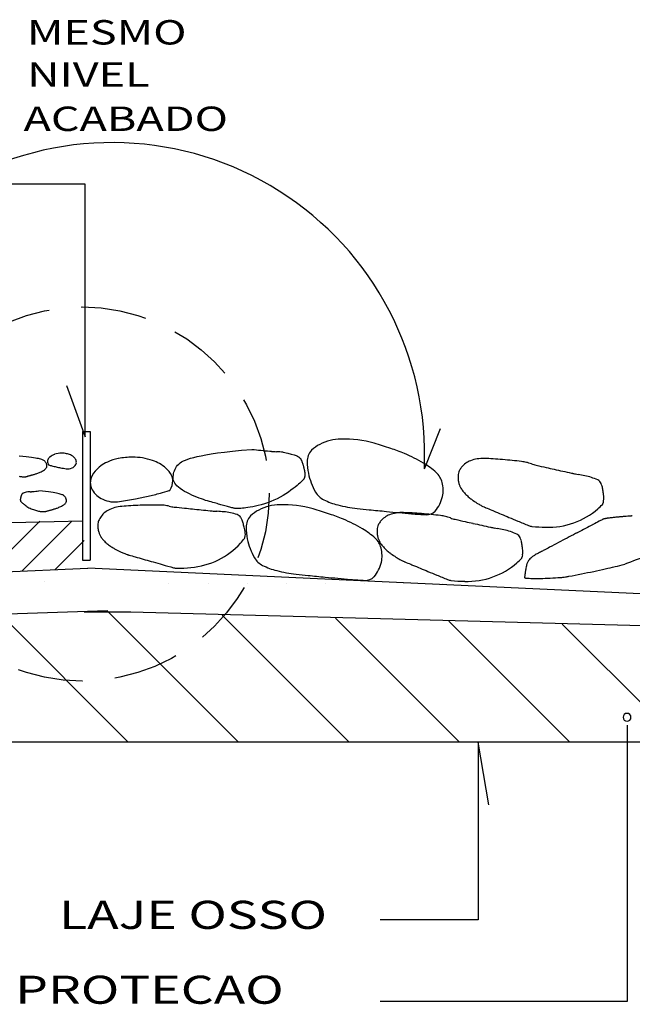
# Model space of a CAD drawing. Extents: x -250.5 to -193.6, y 57.7 to 132.5.
# Drawn here: x -207.7 to -205.4, y 61 to 64.8 of the extents above; entities that cross this region are included whole.
import ezdxf

# ---------------------------------------------------------------- set-up
doc = ezdxf.new("R2010")
doc.units = 0
doc.linetypes.add('HIDDEN', pattern=[0.375, 0.25, -0.125])
for name, color, linetype in [('ARQ', 5, 'Continuous'), ('ARQ_CAIX', 11, 'Continuous'), ('PAIS', 1, 'Continuous'), ('PAIS_ALV', 5, 'Continuous'), ('PAIS_EXTERNA', 1, 'Continuous'), ('TEXTO', 22, 'Continuous'), ('TEXTU', 15, 'Continuous'), ('TX2', 6, 'Continuous')]:
    doc.layers.add(name, color=color, linetype=linetype)
doc.styles.add('R80', font='simplex', dxfattribs={"width": 1.35, "height": 0.18})
doc.styles.add('ROMANS', font='ROMANS.shx', dxfattribs={"width": 1.35, "height": 0.18})

msp = doc.modelspace()

# ---------------------------------------------------------------- linework, layer by layer
at = {"color": 0}
for p, q in [((-207.6522, 62.6495), (-207.6522, 62.6495)), ((-207.1746, 62.6397), (-207.1746, 62.6397)), ((-207.0249, 62.6397), (-207.0249, 62.6397)), ((-206.8752, 62.6397), (-206.8752, 62.6397)), ((-206.7255, 62.6397), (-206.7255, 62.6397)), ((-206.5758, 62.6397), (-206.5758, 62.6397)), ((-206.4261, 62.6397), (-206.4261, 62.6397)), ((-206.2764, 62.6397), (-206.2764, 62.6397)), ((-206.1267, 62.6397), (-206.1267, 62.6397)), ((-207.3311, 62.0325), (-207.8232, 62.5246)), ((-206.9077, 62.0325), (-207.4123, 62.5372)), ((-206.4843, 62.0325), (-206.9709, 62.5192)), ((-206.0609, 62.0325), (-206.5363, 62.508)), ((-205.6375, 62.0325), (-206.1017, 62.4967)), ((-205.7525, 62.49), (-205.7525, 62.49)), ((-205.2141, 62.0325), (-205.6671, 62.4855)), ((-205.6028, 62.49), (-205.6028, 62.49)), ((-205.4531, 62.49), (-205.4531, 62.49))]:
    msp.add_line(p, q, dxfattribs=at)
at = {"layer": 'ARQ'}
msp.add_line((-202.3607, 62.0325), (-210.1444, 62.0325), dxfattribs=at)
at = {"layer": 'ARQ_CAIX'}
msp.add_line((-206.1953, 63.08), (-206.1339, 63.2355), dxfattribs=at)
msp.add_arc((-207.3925, 63.1329), 1.1983, 357.4696, 178.1039, dxfattribs=at)
at = {"layer": 'Defpoints', "color": 0, "linetype": 'ByBlock'}
for p in [(-207.495, 62.5305), (-207.0357, 62.5305)]:
    msp.add_point(p, dxfattribs=at)
at = {"layer": 'PAIS'}
for p, q in [((-206.9311, 63.1483), (-206.8961, 63.1518)), ((-206.8961, 63.1518), (-206.8565, 63.1552)), ((-207.7346, 63.1281), (-207.7484, 63.1293)), ((-207.7223, 63.1269), (-207.7346, 63.1281)), ((-207.7116, 63.1257), (-207.7223, 63.1269)), ((-207.7021, 63.1244), (-207.7116, 63.1257)), ((-207.6939, 63.1232), (-207.7021, 63.1244)), ((-207.6868, 63.122), (-207.6939, 63.1232)), ((-207.6805, 63.1208), (-207.6868, 63.122)), ((-207.6751, 63.1196), (-207.6805, 63.1208)), ((-207.6703, 63.1185), (-207.6751, 63.1196)), ((-207.666, 63.1174), (-207.6703, 63.1185)), ((-207.6624, 63.1162), (-207.666, 63.1174)), ((-207.6592, 63.115), (-207.6624, 63.1162)), ((-207.6564, 63.1138), (-207.6592, 63.115)), ((-207.654, 63.1125), (-207.6564, 63.1138)), ((-207.652, 63.1111), (-207.654, 63.1125)), ((-207.1194, 63.1109), (-207.1115, 63.1144)), ((-207.1115, 63.1144), (-207.1024, 63.1178)), ((-207.1024, 63.1178), (-207.0919, 63.121)), ((-207.0919, 63.121), (-207.0798, 63.1243)), ((-207.0798, 63.1243), (-207.0661, 63.1276)), ((-207.0661, 63.1276), (-207.0505, 63.1309)), ((-207.0505, 63.1309), (-207.0327, 63.1343)), ((-207.0327, 63.1343), (-207.0122, 63.1378)), ((-207.0122, 63.1378), (-206.9887, 63.1413)), ((-206.9887, 63.1413), (-206.9618, 63.1448)), ((-206.9618, 63.1448), (-206.9311, 63.1483)), ((-206.7363, 63.1442), (-206.7192, 63.1404)), ((-206.7192, 63.1404), (-206.7056, 63.1371)), ((-206.7056, 63.1371), (-206.6952, 63.1341)), ((-206.6952, 63.1341), (-206.6874, 63.1314)), ((-206.6874, 63.1314), (-206.6819, 63.129)), ((-206.6819, 63.129), (-206.678, 63.1268)), ((-206.678, 63.1268), (-206.6754, 63.1248)), ((-206.6754, 63.1248), (-206.6735, 63.123)), ((-206.6735, 63.123), (-206.672, 63.1214)), ((-206.672, 63.1214), (-206.6706, 63.1198)), ((-206.6706, 63.1198), (-206.6695, 63.1183)), ((-206.6695, 63.1183), (-206.6686, 63.1168)), ((-206.6686, 63.1168), (-206.6678, 63.1154)), ((-206.6678, 63.1154), (-206.6671, 63.114)), ((-206.6671, 63.114), (-206.6664, 63.1126)), ((-206.6664, 63.1126), (-206.6658, 63.1111)), ((-207.6581, 63.0729), (-207.6551, 63.0748)), ((-207.6551, 63.0748), (-207.6523, 63.0766)), ((-207.6523, 63.0766), (-207.6499, 63.0785)), ((-207.6502, 63.1096), (-207.652, 63.1111)), ((-207.6486, 63.108), (-207.6502, 63.1096)), ((-207.6499, 63.0785), (-207.6478, 63.0803)), ((-207.6473, 63.1062), (-207.6486, 63.108)), ((-207.6478, 63.0803), (-207.6461, 63.0821)), ((-207.6462, 63.1044), (-207.6473, 63.1062)), ((-207.6452, 63.1025), (-207.6462, 63.1044)), ((-207.6461, 63.0821), (-207.6448, 63.0839)), ((-207.6444, 63.1006), (-207.6452, 63.1025)), ((-207.6448, 63.0839), (-207.6439, 63.0857)), ((-207.6438, 63.0987), (-207.6444, 63.1006)), ((-207.6439, 63.0857), (-207.6432, 63.0875)), ((-207.6433, 63.0967), (-207.6438, 63.0987)), ((-207.643, 63.0948), (-207.6433, 63.0967)), ((-207.6432, 63.0875), (-207.6429, 63.0893)), ((-207.6428, 63.0929), (-207.643, 63.0948)), ((-207.6429, 63.0893), (-207.6427, 63.0911)), ((-207.6427, 63.0911), (-207.6428, 63.0929)), ((-207.1536, 63.0732), (-207.1514, 63.0787)), ((-207.1514, 63.0787), (-207.1487, 63.0841)), ((-207.1487, 63.0841), (-207.1454, 63.0893)), ((-207.1454, 63.0893), (-207.1416, 63.0942)), ((-207.1416, 63.0942), (-207.1372, 63.0989)), ((-207.1372, 63.0989), (-207.1321, 63.1032)), ((-207.1321, 63.1032), (-207.1262, 63.1071)), ((-207.1262, 63.1071), (-207.1194, 63.1109)), ((-206.6658, 63.1111), (-206.6652, 63.1095)), ((-206.6652, 63.1095), (-206.6646, 63.1079)), ((-206.6646, 63.1079), (-206.664, 63.1063)), ((-206.664, 63.1063), (-206.6634, 63.1046)), ((-206.6634, 63.1046), (-206.6628, 63.1028)), ((-206.6628, 63.1028), (-206.6622, 63.1009)), ((-206.6622, 63.1009), (-206.6616, 63.0991)), ((-206.6616, 63.0991), (-206.661, 63.0971)), ((-206.661, 63.0971), (-206.6605, 63.0951)), ((-206.6605, 63.0951), (-206.6599, 63.0931)), ((-206.6599, 63.0931), (-206.6593, 63.0911)), ((-206.6593, 63.0911), (-206.6588, 63.0891)), ((-206.6588, 63.0891), (-206.6583, 63.0871)), ((-206.6583, 63.0871), (-206.6578, 63.0852)), ((-206.6578, 63.0852), (-206.6573, 63.0833)), ((-206.6573, 63.0833), (-206.6569, 63.0814)), ((-206.6569, 63.0814), (-206.6565, 63.0797)), ((-206.6565, 63.0797), (-206.6561, 63.078)), ((-206.6561, 63.078), (-206.6557, 63.0764)), ((-206.6557, 63.0764), (-206.6554, 63.0749)), ((-206.6554, 63.0749), (-206.6551, 63.0733)), ((-207.7494, 63.0523), (-207.7461, 63.0516)), ((-207.7461, 63.0516), (-207.7431, 63.0511)), ((-207.7431, 63.0511), (-207.7403, 63.0507)), ((-207.7403, 63.0507), (-207.7378, 63.0505)), ((-207.7378, 63.0505), (-207.7356, 63.0503)), ((-207.7356, 63.0503), (-207.7335, 63.0501)), ((-207.7335, 63.0501), (-207.7318, 63.0501)), ((-207.7318, 63.0501), (-207.7302, 63.05)), ((-207.7302, 63.05), (-207.7289, 63.05)), ((-207.7289, 63.05), (-207.7277, 63.05)), ((-207.7277, 63.05), (-207.7266, 63.0501)), ((-207.7266, 63.0501), (-207.7256, 63.0502)), ((-207.7256, 63.0502), (-207.7247, 63.0503)), ((-207.7247, 63.0503), (-207.7237, 63.0505)), ((-207.7237, 63.0505), (-207.7226, 63.0507)), ((-207.7226, 63.0507), (-207.7215, 63.051)), ((-207.7215, 63.051), (-207.7202, 63.0513)), ((-207.7202, 63.0513), (-207.7187, 63.0517)), ((-207.7187, 63.0517), (-207.7172, 63.0521)), ((-207.7172, 63.0521), (-207.7155, 63.0526)), ((-207.7155, 63.0526), (-207.7138, 63.0531)), ((-207.7138, 63.0531), (-207.7121, 63.0535)), ((-207.7121, 63.0535), (-207.7103, 63.054)), ((-207.7103, 63.054), (-207.7086, 63.0545)), ((-207.7086, 63.0545), (-207.7069, 63.055)), ((-207.7069, 63.055), (-207.7052, 63.0555)), ((-207.7052, 63.0555), (-207.7035, 63.056)), ((-207.7035, 63.056), (-207.7018, 63.0565)), ((-207.7018, 63.0565), (-207.7, 63.057)), ((-207.7, 63.057), (-207.6981, 63.0575)), ((-207.6981, 63.0575), (-207.6961, 63.0581)), ((-207.6961, 63.0581), (-207.6939, 63.0587)), ((-207.6939, 63.0587), (-207.6915, 63.0594)), ((-207.6915, 63.0594), (-207.689, 63.0601)), ((-207.689, 63.0601), (-207.6863, 63.0609)), ((-207.6863, 63.0609), (-207.6835, 63.0618)), ((-207.6835, 63.0618), (-207.6806, 63.0628)), ((-207.6806, 63.0628), (-207.6775, 63.0639)), ((-207.6775, 63.0639), (-207.6744, 63.0651)), ((-207.6744, 63.0651), (-207.6711, 63.0665)), ((-207.6711, 63.0665), (-207.6678, 63.0679)), ((-207.6678, 63.0679), (-207.6645, 63.0695)), ((-207.6645, 63.0695), (-207.6612, 63.0712)), ((-207.6612, 63.0712), (-207.6581, 63.0729)), ((-207.1585, 63.046), (-207.1583, 63.0513)), ((-207.1581, 63.0408), (-207.1585, 63.046)), ((-207.1583, 63.0513), (-207.1577, 63.0566)), ((-207.157, 63.0357), (-207.1581, 63.0408)), ((-207.1577, 63.0566), (-207.1567, 63.0621)), ((-207.1552, 63.0306), (-207.157, 63.0357)), ((-207.1567, 63.0621), (-207.1554, 63.0676)), ((-207.1554, 63.0676), (-207.1536, 63.0732)), ((-206.6616, 63.0366), (-206.6636, 63.0344)), ((-206.6601, 63.0384), (-206.6616, 63.0366)), ((-206.6589, 63.0399), (-206.6601, 63.0384)), ((-206.6579, 63.0411), (-206.6589, 63.0399)), ((-206.6572, 63.0422), (-206.6579, 63.0411)), ((-206.6565, 63.0431), (-206.6572, 63.0422)), ((-206.6561, 63.0439), (-206.6565, 63.0431)), ((-206.6557, 63.0447), (-206.6561, 63.0439)), ((-206.6554, 63.0455), (-206.6557, 63.0447)), ((-206.6551, 63.0462), (-206.6554, 63.0455)), ((-206.6551, 63.0733), (-206.6549, 63.0719)), ((-206.6549, 63.0471), (-206.6551, 63.0462)), ((-206.6549, 63.0719), (-206.6546, 63.0704)), ((-206.6547, 63.0481), (-206.6549, 63.0471)), ((-206.6545, 63.0492), (-206.6547, 63.0481)), ((-206.6546, 63.0704), (-206.6544, 63.0689)), ((-206.6544, 63.0504), (-206.6545, 63.0492)), ((-206.6544, 63.0689), (-206.6543, 63.0675)), ((-206.6542, 63.0516), (-206.6544, 63.0504)), ((-206.6543, 63.0675), (-206.6541, 63.066)), ((-206.654, 63.053), (-206.6542, 63.0516)), ((-206.6541, 63.066), (-206.654, 63.0645)), ((-206.654, 63.0645), (-206.6539, 63.0631)), ((-206.6539, 63.0544), (-206.654, 63.053)), ((-206.6539, 63.0631), (-206.6538, 63.0616)), ((-206.6538, 63.0558), (-206.6539, 63.0544)), ((-206.6538, 63.0616), (-206.6537, 63.0601)), ((-206.6537, 63.0587), (-206.6538, 63.0572)), ((-206.6538, 63.0572), (-206.6538, 63.0558)), ((-206.6537, 63.0601), (-206.6537, 63.0587)), ((-207.1525, 63.0255), (-207.1552, 63.0306)), ((-207.1488, 63.0204), (-207.1525, 63.0255)), ((-207.144, 63.0152), (-207.1488, 63.0204)), ((-207.138, 63.0099), (-207.144, 63.0152)), ((-207.131, 63.0046), (-207.138, 63.0099)), ((-207.1232, 62.9993), (-207.131, 63.0046)), ((-207.1147, 62.9942), (-207.1232, 62.9993)), ((-206.7069, 62.9984), (-206.7163, 62.9917)), ((-206.6982, 63.0048), (-206.7069, 62.9984)), ((-206.6904, 63.0109), (-206.6982, 63.0048)), ((-206.6836, 63.0164), (-206.6904, 63.0109)), ((-206.6779, 63.0212), (-206.6836, 63.0164)), ((-206.6731, 63.0253), (-206.6779, 63.0212)), ((-206.6692, 63.0289), (-206.6731, 63.0253)), ((-206.6661, 63.0319), (-206.6692, 63.0289)), ((-206.6636, 63.0344), (-206.6661, 63.0319)), ((-207.7443, 62.9641), (-207.7444, 62.9636)), ((-207.7444, 62.9636), (-207.7444, 62.9631)), ((-207.7444, 62.9631), (-207.7444, 62.9626)), ((-207.7444, 62.9626), (-207.7444, 62.962)), ((-207.7444, 62.962), (-207.7444, 62.9615)), ((-207.7444, 62.9615), (-207.7444, 62.961)), ((-207.7444, 62.961), (-207.7444, 62.9605)), ((-207.7444, 62.9605), (-207.7443, 62.96)), ((-207.7442, 62.9651), (-207.7443, 62.9646)), ((-207.7443, 62.9646), (-207.7443, 62.9641)), ((-207.7441, 62.9661), (-207.7442, 62.9656)), ((-207.7442, 62.9656), (-207.7442, 62.9651)), ((-207.744, 62.9667), (-207.7441, 62.9661)), ((-207.7439, 62.9672), (-207.744, 62.9667)), ((-207.7438, 62.9677), (-207.7439, 62.9672)), ((-207.7437, 62.9682), (-207.7438, 62.9677)), ((-207.7436, 62.9688), (-207.7437, 62.9682)), ((-207.7435, 62.9694), (-207.7436, 62.9688)), ((-207.7433, 62.97), (-207.7435, 62.9694)), ((-207.7432, 62.9706), (-207.7433, 62.97)), ((-207.743, 62.9713), (-207.7432, 62.9706)), ((-207.7428, 62.972), (-207.743, 62.9713)), ((-207.7427, 62.9727), (-207.7428, 62.972)), ((-207.7425, 62.9734), (-207.7427, 62.9727)), ((-207.7423, 62.9741), (-207.7425, 62.9734)), ((-207.7421, 62.9748), (-207.7423, 62.9741)), ((-207.7419, 62.9755), (-207.7421, 62.9748)), ((-207.7417, 62.9762), (-207.7419, 62.9755)), ((-207.7415, 62.9768), (-207.7417, 62.9762)), ((-207.7413, 62.9775), (-207.7415, 62.9768)), ((-207.741, 62.9781), (-207.7413, 62.9775)), ((-207.7408, 62.9787), (-207.741, 62.9781)), ((-207.7406, 62.9793), (-207.7408, 62.9787)), ((-207.7404, 62.9798), (-207.7406, 62.9793)), ((-207.7402, 62.9804), (-207.7404, 62.9798)), ((-207.74, 62.9809), (-207.7402, 62.9804)), ((-207.7398, 62.9814), (-207.74, 62.9809)), ((-207.7395, 62.9819), (-207.7398, 62.9814)), ((-207.7392, 62.9824), (-207.7395, 62.9819)), ((-207.7389, 62.9829), (-207.7392, 62.9824)), ((-207.7385, 62.9834), (-207.7389, 62.9829)), ((-207.7381, 62.984), (-207.7385, 62.9834)), ((-207.7375, 62.9846), (-207.7381, 62.984)), ((-207.7369, 62.9852), (-207.7375, 62.9846)), ((-207.7359, 62.9859), (-207.7369, 62.9852)), ((-207.7346, 62.9867), (-207.7359, 62.9859)), ((-207.7326, 62.9875), (-207.7346, 62.9867)), ((-207.7299, 62.9884), (-207.7326, 62.9875)), ((-207.7263, 62.9895), (-207.7299, 62.9884)), ((-207.7215, 62.9907), (-207.7263, 62.9895)), ((-207.7155, 62.992), (-207.7215, 62.9907)), ((-207.6596, 62.9946), (-207.6735, 62.9958)), ((-207.6474, 62.9934), (-207.6596, 62.9946)), ((-207.6366, 62.9922), (-207.6474, 62.9934)), ((-207.6272, 62.991), (-207.6366, 62.9922)), ((-207.619, 62.9897), (-207.6272, 62.991)), ((-207.6118, 62.9885), (-207.619, 62.9897)), ((-207.6056, 62.9873), (-207.6118, 62.9885)), ((-207.6001, 62.9862), (-207.6056, 62.9873)), ((-207.5953, 62.985), (-207.6001, 62.9862)), ((-207.5911, 62.9839), (-207.5953, 62.985)), ((-207.5874, 62.9827), (-207.5911, 62.9839)), ((-207.5842, 62.9815), (-207.5874, 62.9827)), ((-207.5814, 62.9803), (-207.5842, 62.9815)), ((-207.5791, 62.979), (-207.5814, 62.9803)), ((-207.577, 62.9776), (-207.5791, 62.979)), ((-207.5752, 62.9761), (-207.577, 62.9776)), ((-207.5737, 62.9745), (-207.5752, 62.9761)), ((-207.5723, 62.9728), (-207.5737, 62.9745)), ((-207.5712, 62.9709), (-207.5723, 62.9728)), ((-207.5703, 62.9691), (-207.5712, 62.9709)), ((-207.5695, 62.9671), (-207.5703, 62.9691)), ((-207.5689, 62.9652), (-207.5695, 62.9671)), ((-207.5684, 62.9632), (-207.5689, 62.9652)), ((-207.568, 62.9613), (-207.5684, 62.9632)), ((-207.5678, 62.9594), (-207.568, 62.9613)), ((-207.1056, 62.9892), (-207.1147, 62.9942)), ((-207.0963, 62.9844), (-207.1056, 62.9892)), ((-207.0868, 62.9798), (-207.0963, 62.9844)), ((-207.0774, 62.9756), (-207.0868, 62.9798)), ((-207.0681, 62.9718), (-207.0774, 62.9756)), ((-207.0591, 62.9683), (-207.0681, 62.9718)), ((-207.0503, 62.9652), (-207.0591, 62.9683)), ((-207.0419, 62.9624), (-207.0503, 62.9652)), ((-207.0339, 62.9598), (-207.0419, 62.9624)), ((-206.7723, 62.9602), (-206.7845, 62.9551)), ((-206.7603, 62.9657), (-206.7723, 62.9602)), ((-206.7486, 62.9718), (-206.7603, 62.9657)), ((-206.7373, 62.9783), (-206.7486, 62.9718)), ((-206.7265, 62.985), (-206.7373, 62.9783)), ((-206.7163, 62.9917), (-206.7265, 62.985)), ((-207.7443, 62.96), (-207.7443, 62.9596)), ((-207.7443, 62.9596), (-207.7442, 62.9591)), ((-207.7442, 62.9591), (-207.7441, 62.9587)), ((-207.7441, 62.9587), (-207.7441, 62.9583)), ((-207.7441, 62.9583), (-207.744, 62.958)), ((-207.744, 62.958), (-207.7439, 62.9577)), ((-207.7439, 62.9577), (-207.7439, 62.9574)), ((-207.7439, 62.9574), (-207.7438, 62.9572)), ((-207.7438, 62.9572), (-207.7436, 62.9569)), ((-207.7436, 62.9569), (-207.7435, 62.9566)), ((-207.7435, 62.9566), (-207.7432, 62.9563)), ((-207.7432, 62.9563), (-207.743, 62.9559)), ((-207.743, 62.9559), (-207.7426, 62.9555)), ((-207.7426, 62.9555), (-207.7422, 62.9549)), ((-207.7422, 62.9549), (-207.7417, 62.9543)), ((-207.7417, 62.9543), (-207.741, 62.9536)), ((-207.741, 62.9536), (-207.7401, 62.9527)), ((-207.7401, 62.9527), (-207.739, 62.9516)), ((-207.739, 62.9516), (-207.7376, 62.9504)), ((-207.7376, 62.9504), (-207.736, 62.9489)), ((-207.736, 62.9489), (-207.734, 62.9472)), ((-207.734, 62.9472), (-207.7316, 62.9453)), ((-207.7316, 62.9453), (-207.7289, 62.9432)), ((-207.7289, 62.9432), (-207.7258, 62.941)), ((-207.7258, 62.941), (-207.7225, 62.9386)), ((-207.7225, 62.9386), (-207.719, 62.9363)), ((-207.719, 62.9363), (-207.7152, 62.9339)), ((-207.7152, 62.9339), (-207.7112, 62.9316)), ((-207.7112, 62.9316), (-207.7071, 62.9295)), ((-207.7071, 62.9295), (-207.7029, 62.9276)), ((-207.7029, 62.9276), (-207.6986, 62.9258)), ((-207.6986, 62.9258), (-207.6944, 62.9242)), ((-207.6944, 62.9242), (-207.6901, 62.9228)), ((-207.6901, 62.9228), (-207.6859, 62.9216)), ((-207.6303, 62.922), (-207.6286, 62.9225)), ((-207.6286, 62.9225), (-207.6268, 62.923)), ((-207.6268, 62.923), (-207.625, 62.9235)), ((-207.625, 62.9235), (-207.6231, 62.924)), ((-207.6231, 62.924), (-207.6211, 62.9246)), ((-207.6211, 62.9246), (-207.6189, 62.9252)), ((-207.6189, 62.9252), (-207.6166, 62.9259)), ((-207.6166, 62.9259), (-207.6141, 62.9266)), ((-207.6141, 62.9266), (-207.6114, 62.9275)), ((-207.6114, 62.9275), (-207.6086, 62.9283)), ((-207.6086, 62.9283), (-207.6056, 62.9293)), ((-207.6056, 62.9293), (-207.6026, 62.9304)), ((-207.6026, 62.9304), (-207.5994, 62.9316)), ((-207.5994, 62.9316), (-207.5962, 62.933)), ((-207.5962, 62.933), (-207.5929, 62.9344)), ((-207.5929, 62.9344), (-207.5895, 62.936)), ((-207.5895, 62.936), (-207.5863, 62.9377)), ((-207.5863, 62.9377), (-207.5831, 62.9395)), ((-207.5831, 62.9395), (-207.5801, 62.9413)), ((-207.5801, 62.9413), (-207.5774, 62.9431)), ((-207.5774, 62.9431), (-207.5749, 62.945)), ((-207.5749, 62.945), (-207.5728, 62.9468)), ((-207.5728, 62.9468), (-207.5712, 62.9486)), ((-207.5712, 62.9486), (-207.5699, 62.9504)), ((-207.5699, 62.9504), (-207.5689, 62.9522)), ((-207.5689, 62.9522), (-207.5683, 62.954)), ((-207.5683, 62.954), (-207.5679, 62.9558)), ((-207.5679, 62.9558), (-207.5678, 62.9576)), ((-207.5678, 62.9576), (-207.5678, 62.9594)), ((-207.0262, 62.9575), (-207.0339, 62.9598)), ((-207.019, 62.9554), (-207.0262, 62.9575)), ((-207.0123, 62.9535), (-207.019, 62.9554)), ((-207.0061, 62.9517), (-207.0123, 62.9535)), ((-207.0003, 62.9501), (-207.0061, 62.9517)), ((-206.9948, 62.9485), (-207.0003, 62.9501)), ((-206.9897, 62.9471), (-206.9948, 62.9485)), ((-206.9847, 62.9457), (-206.9897, 62.9471)), ((-206.9799, 62.9443), (-206.9847, 62.9457)), ((-206.9751, 62.9429), (-206.9799, 62.9443)), ((-206.9703, 62.9415), (-206.9751, 62.9429)), ((-206.9653, 62.9401), (-206.9703, 62.9415)), ((-206.9604, 62.9387), (-206.9653, 62.9401)), ((-206.9554, 62.9373), (-206.9604, 62.9387)), ((-206.9505, 62.936), (-206.9554, 62.9373)), ((-206.9458, 62.9347), (-206.9505, 62.936)), ((-206.9414, 62.9335), (-206.9458, 62.9347)), ((-206.9372, 62.9324), (-206.9414, 62.9335)), ((-206.9335, 62.9314), (-206.9372, 62.9324)), ((-206.9301, 62.9307), (-206.9335, 62.9314)), ((-206.9271, 62.93), (-206.9301, 62.9307)), ((-206.9243, 62.9295), (-206.9271, 62.93)), ((-206.9216, 62.9291), (-206.9243, 62.9295)), ((-206.9188, 62.9289), (-206.9216, 62.9291)), ((-206.9157, 62.9287), (-206.9188, 62.9289)), ((-206.9124, 62.9286), (-206.9157, 62.9287)), ((-206.9085, 62.9287), (-206.9124, 62.9286)), ((-206.9041, 62.9288), (-206.9085, 62.9287)), ((-206.899, 62.929), (-206.9041, 62.9288)), ((-206.8932, 62.9293), (-206.899, 62.929)), ((-206.8868, 62.9299), (-206.8932, 62.9293)), ((-206.8796, 62.9307), (-206.8868, 62.9299)), ((-206.8717, 62.9318), (-206.8796, 62.9307)), ((-206.863, 62.9332), (-206.8717, 62.9318)), ((-206.8536, 62.935), (-206.863, 62.9332)), ((-206.8433, 62.9373), (-206.8536, 62.935)), ((-206.8323, 62.9399), (-206.8433, 62.9373)), ((-206.8208, 62.943), (-206.8323, 62.9399)), ((-206.8089, 62.9466), (-206.8208, 62.943)), ((-206.7968, 62.9506), (-206.8089, 62.9466)), ((-206.7845, 62.9551), (-206.7968, 62.9506)), ((-207.6859, 62.9216), (-207.6819, 62.9205)), ((-207.6819, 62.9205), (-207.6781, 62.9195)), ((-207.6781, 62.9195), (-207.6745, 62.9188)), ((-207.6745, 62.9188), (-207.6712, 62.9181)), ((-207.6712, 62.9181), (-207.6681, 62.9176)), ((-207.6681, 62.9176), (-207.6654, 62.9173)), ((-207.6654, 62.9173), (-207.6629, 62.917)), ((-207.6629, 62.917), (-207.6606, 62.9168)), ((-207.6606, 62.9168), (-207.6586, 62.9166)), ((-207.6586, 62.9166), (-207.6568, 62.9166)), ((-207.6568, 62.9166), (-207.6553, 62.9165)), ((-207.6553, 62.9165), (-207.6539, 62.9165)), ((-207.6539, 62.9165), (-207.6527, 62.9166)), ((-207.6527, 62.9166), (-207.6517, 62.9166)), ((-207.6517, 62.9166), (-207.6507, 62.9167)), ((-207.6507, 62.9167), (-207.6497, 62.9168)), ((-207.6497, 62.9168), (-207.6487, 62.917)), ((-207.6487, 62.917), (-207.6477, 62.9172)), ((-207.6477, 62.9172), (-207.6465, 62.9175)), ((-207.6465, 62.9175), (-207.6452, 62.9178)), ((-207.6452, 62.9178), (-207.6438, 62.9182)), ((-207.6438, 62.9182), (-207.6422, 62.9186)), ((-207.6422, 62.9186), (-207.6406, 62.9191)), ((-207.6406, 62.9191), (-207.6389, 62.9196)), ((-207.6389, 62.9196), (-207.6371, 62.9201)), ((-207.6371, 62.9201), (-207.6354, 62.9206)), ((-207.6354, 62.9206), (-207.6336, 62.921)), ((-207.6336, 62.921), (-207.6319, 62.9215)), ((-207.6319, 62.9215), (-207.6303, 62.922)), ((-210.1441, 62.8256), (-207.5056, 62.881)), ((-210.1504, 62.5815), (-207.4855, 62.6999)), ((-203.6162, 62.5208), (-207.4855, 62.6999)), ((-210.1929, 62.4451), (-207.4103, 62.5373)), ((-207.3206, 62.5305), (-207.5002, 62.5326)), ((-207.5002, 62.5326), (-207.3206, 62.5326)), ((-202.3613, 62.3996), (-207.3206, 62.5305))]:
    msp.add_line(p, q, dxfattribs=at)
for centre, radius, start, end in [((-206.5118, 63.012), 0.1829, 91.1505, 117.4859), ((-206.5066, 62.7568), 0.4381, 74.2221, 91.1505), ((-192.3702, 205.9243), 143.5022, 264.206245, 264.233601), ((-206.5906, 63.1132), 0.0534, 133.7661, 159.8944), ((-206.5334, 63.0535), 0.1361, 117.4859, 133.7661), ((-206.73, 61.9663), 1.2596, 71.2151, 74.2221), ((-206.6173, 62.2976), 0.9096, 67.6763, 71.2151), ((-207.6264, 63.1095), 0.0138, 153.5361, 181.5364), ((-207.6092, 63.1009), 0.033, 131.0688, 153.5361), ((-207.5957, 63.0854), 0.0535, 108.7861, 131.0688), ((-207.5861, 63.0572), 0.0834, 89.9661, 108.7861), ((-207.5861, 63.0431), 0.0974, 78.7353, 89.9661), ((-207.5806, 63.0709), 0.0691, 65.8685, 78.7353), ((-207.5718, 63.0906), 0.0475, 41.0707, 65.8685), ((-207.5561, 63.1042), 0.0268, 11.3416, 41.0707), ((-207.3301, 62.9263), 0.1975, 101.2647, 114.1315), ((-207.3143, 62.8471), 0.2782, 90.0339, 101.2647), ((-207.3144, 62.8871), 0.2382, 71.2139, 90.0339), ((-207.2869, 62.9678), 0.153, 48.9312, 71.2139), ((-206.7395, 63.6317), 0.4859, 264.2336, 264.7037), ((-206.5773, 65.3813), 2.243, 264.7037, 264.7844), ((-206.7743, 63.2228), 0.0755, 264.7844, 265.2245), ((-206.7797, 63.1583), 0.0108, 265.2245, 265.4849), ((-184.6771, 343.0532), 280.7771, 265.484857, 265.486471), ((-206.5471, 66.0043), 2.8662, 265.4865, 265.7014), ((-207.987, 46.8475), 16.3446, 85.61142, 85.70144), ((-206.5785, 63.1088), 0.0663, 159.8944, 180.5917), ((-206.4832, 62.6241), 0.5566, 59.1929, 67.6763), ((-205.9919, 63.0404), 0.0762, 110.3013, 126.2305), ((-205.9726, 62.988), 0.132, 98.9546, 110.3013), ((-205.9699, 62.9708), 0.1495, 88.294, 98.9546), ((-205.9993, 61.9845), 1.1362, 86.5909, 88.294), ((-206.0103, 61.7995), 1.3215, 85.0118, 86.5909), ((-206.1173, 60.5729), 2.5528, 83.3661, 85.0118), ((-207.614, 63.1098), 0.0261, 181.5364, 210.6229), ((-207.635, 63.0974), 0.00181, 210.6229, 252.6298), ((-207.5531, 63.3592), 0.2761, 252.6298, 255.2309), ((-207.4976, 63.5695), 0.4937, 255.2309, 257.2081), ((-207.5023, 63.5488), 0.4724, 257.2081, 259.2927), ((-207.4521, 63.8146), 0.7429, 259.2927, 260.9684), ((-207.5625, 63.1201), 0.0397, 260.9684, 294.3561), ((-207.5588, 63.1119), 0.0307, 294.3561, 330.5835), ((-207.5493, 63.1066), 0.0199, 330.5835, 350.5845), ((-207.5464, 63.1061), 0.0169, 350.5845, 11.3416), ((-207.3553, 62.9825), 0.1358, 114.1315, 138.9293), ((-207.2483, 63.0121), 0.0942, 26.4639, 48.9312), ((-206.4094, 63.1105), 0.2353, 180.5917, 191.5318), ((-206.3497, 62.8481), 0.2958, 47.5464, 59.1929), ((-206.0343, 63.0594), 0.0307, 148.4434, 161.5839), ((-205.9591, 63.0132), 0.119, 141.7775, 148.4434), ((-205.9897, 63.0373), 0.08, 126.2305, 141.7775), ((-205.8412, 62.9474), 0.1623, 76.8358, 83.3661), ((-205.843, 62.9398), 0.1701, 70.0577, 76.8358), ((-205.733, 63.243), 0.1524, 250.0577, 257.22), ((-202.2286, 78.6922), 15.9941, 257.21999, 257.36141), ((-203.639, 72.4023), 9.548, 257.36141, 257.54445), ((-174.7475, 203.2037), 143.5022, 257.54445, 257.571806), ((-207.4277, 63.027), 0.0484, 168.6584, 189.4155), ((-207.3999, 63.0214), 0.0766, 138.9293, 168.6584), ((-207.1992, 63.0366), 0.0394, 358.4636, 26.4639), ((-206.4053, 63.1114), 0.2395, 191.5318, 210.0737), ((-206.2026, 63.0089), 0.0779, 14.5858, 47.5464), ((-205.9911, 63.0493), 0.0753, 172.2908, 181.3124), ((-205.9603, 63.05), 0.1061, 181.3124, 189.4792), ((-206.0127, 63.0522), 0.0535, 161.5839, 172.2908), ((-205.5269, 63.5388), 0.4859, 257.5718, 258.0419), ((-205.1628, 65.2577), 2.243, 258.0419, 258.1226), ((-205.6089, 63.1366), 0.0755, 258.1226, 258.5627), ((-205.6218, 63.0732), 0.0108, 258.5627, 258.8231), ((-151.1982, 338.5143), 280.7771, 258.823062, 258.824676), ((-205.0606, 65.873), 2.8662, 258.8247, 259.0396), ((-208.7132, 47.0126), 16.3446, 78.94962, 79.03964), ((-205.62, 62.8512), 0.2068, 64.459, 78.9496), ((-205.5425, 63.0134), 0.0271, 23.6465, 64.459), ((-207.4194, 63.0284), 0.0568, 189.4155, 209.4165), ((-207.3924, 63.0436), 0.0877, 209.4165, 245.6439), ((-207.1747, 63.0021), 0.00518, 287.3702, 329.3771), ((-207.2345, 63.0375), 0.0747, 329.3771, 358.4636), ((-206.2414, 62.9988), 0.1181, 347.9358, 14.5858), ((-206.0001, 63.0433), 0.0658, 189.4792, 199.8573), ((-205.9756, 63.0522), 0.0918, 199.8573, 206.6911), ((-205.9854, 63.0473), 0.0809, 206.6911, 213.9739), ((-205.9362, 63.0804), 0.1401, 213.9739, 221.0519), ((-205.587, 62.9939), 0.0756, 15.2675, 23.6465), ((-205.6479, 62.9773), 0.1388, 9.0856, 15.2675), ((-205.9261, 62.9328), 0.4205, 6.6723, 9.0856), ((-207.2778, 57.2881), 5.7206, 94.2986, 94.3886), ((-207.7817, 63.993), 1.0032, 274.2986, 274.5135), ((-215.4363, 160.9601), 98.272, 274.513529, 274.515143), ((-207.7022, 63.0195), 0.0264, 274.7755, 275.2156), ((-207.7003, 62.9969), 0.00378, 274.5151, 274.7755), ((-207.7712, 63.775), 0.785, 275.2156, 275.2963), ((-207.7144, 63.1626), 0.1701, 275.2963, 275.7664), ((-212.7437, 112.965), 50.2258, 275.7664, 275.79376), ((-207.3819, 63.0669), 0.1133, 245.6439, 279.0316), ((-207.6973, 65.0513), 2.1227, 279.0316, 280.7073), ((-207.5537, 64.2918), 1.3497, 280.7073, 282.7919), ((-207.5671, 64.3511), 1.4104, 282.7919, 284.7691), ((-207.4087, 63.7501), 0.7889, 284.7691, 287.3702), ((-206.5488, 63.0283), 0.0737, 210.0737, 243.8405), ((-206.4541, 63.2211), 0.2886, 243.8405, 255.3236), ((-206.2438, 62.9993), 0.1204, 317.9753, 347.9358), ((-205.9447, 63.073), 0.1288, 221.0519, 228.4338), ((-205.8217, 63.2117), 0.3143, 228.4338, 231.4305), ((-205.9164, 63.093), 0.1624, 231.4305, 235.6), ((-205.6912, 62.9602), 0.184, 3.0235, 6.6723), ((-205.5669, 62.9668), 0.0595, 351.5316, 3.0235), ((-207.3467, 62.8046), 0.132, 105.6164, 116.9631), ((-207.342, 62.7878), 0.1495, 94.9558, 105.6164), ((-207.2568, 61.8047), 1.1362, 93.2527, 94.9558), ((-207.2462, 61.6198), 1.3215, 91.6736, 93.2527), ((-207.2103, 60.389), 2.5528, 90.0279, 91.6736), ((-207.2115, 62.7795), 0.1623, 83.4976, 90.0279), ((-207.2123, 62.7717), 0.1701, 76.7194, 83.4976), ((-207.1383, 63.0856), 0.1524, 256.7194, 263.8818), ((-205.4498, 78.8371), 15.9941, 263.88178, 264.02321), ((-206.121, 72.4261), 9.548, 264.02321, 264.20624), ((-192.5987, 205.6959), 143.5022, 264.206245, 264.233601), ((-206.7675, 62.8017), 0.1361, 117.4859, 133.7661), ((-206.7459, 62.7602), 0.1829, 91.1505, 117.4859), ((-206.7408, 62.5051), 0.4381, 74.2221, 91.1505), ((-206.9642, 61.7145), 1.2596, 71.2151, 74.2221), ((-206.4024, 63.4185), 0.4926, 255.3236, 264.1062), ((-204.8784, 78.1815), 15.3341, 264.10623, 264.27787), ((-203.1955, 94.9762), 32.2128, 264.27787, 264.3963), ((-205.7383, 63.3531), 0.4777, 235.6, 238.3724), ((-205.8852, 63.1145), 0.1974, 238.3724, 242.6853), ((-205.6311, 63.6066), 0.7513, 242.6853, 243.4887), ((-205.9518, 62.9637), 0.0328, 243.4887, 247.3333), ((-192.9027, 94.2094), 33.8939, 247.33329, 247.33941), ((-204.7762, 65.7701), 3.0755, 247.3394, 247.3597), ((117.2681, 837.9004), 839.6744, 247.359694, 247.3614093), ((-205.7156, 63.138), 0.2805, 289.4785, 311.2972), ((-205.7659, 63.1953), 0.3567, 311.2972, 315.1622), ((-205.5194, 62.9502), 0.0091, 315.1622, 339.5436), ((-205.5621, 62.9661), 0.0547, 339.5436, 351.5316), ((-207.3362, 62.8312), 0.119, 148.4393, 155.1052), ((-207.3694, 62.8516), 0.08, 132.8923, 148.4393), ((-207.372, 62.8543), 0.0762, 116.9631, 132.8923), ((-206.9679, 63.4034), 0.4859, 264.2336, 264.7037), ((-206.8057, 65.1529), 2.243, 264.7037, 264.7844), ((-207.0027, 62.9944), 0.0755, 264.7844, 265.2245), ((-207.0081, 62.9299), 0.0108, 265.2245, 265.4849), ((-184.9055, 342.8249), 280.7771, 265.484857, 265.486471), ((-206.7755, 65.7759), 2.8662, 265.4865, 265.7014), ((-208.2155, 46.6191), 16.3446, 85.61142, 85.70144), ((-206.9806, 62.7096), 0.2068, 71.1208, 85.6114), ((-206.9224, 62.8797), 0.0271, 30.3083, 71.1208), ((-206.9644, 62.8552), 0.0756, 21.9293, 30.3083), ((-206.8247, 62.8615), 0.0534, 133.7661, 159.8944), ((-206.8515, 62.0459), 0.9096, 67.6763, 71.2151), ((-206.7174, 62.3724), 0.5566, 59.1929, 67.6763), ((-206.3003, 62.83), 0.08, 126.2305, 141.7775), ((-206.3025, 62.833), 0.0762, 110.3013, 126.2305), ((-205.6802, 69.6522), 6.7673, 264.3963, 265.21918), ((-206.2831, 62.7807), 0.132, 98.9546, 110.3013), ((-206.2804, 62.7635), 0.1495, 88.294, 98.9546), ((-206.3098, 61.7771), 1.1362, 86.5909, 88.294), ((-206.0591, 65.1214), 2.2206, 265.2192, 266.6557), ((-206.3208, 61.5922), 1.3215, 85.0118, 86.5909), ((-206.4279, 60.3656), 2.5528, 83.3661, 85.0118), ((-206.1862, 62.9474), 0.0429, 266.6557, 317.9753), ((-206.1517, 62.7401), 0.1623, 76.8358, 83.3661), ((-206.1535, 62.7324), 0.1701, 70.0577, 76.8358), ((-206.0435, 63.0356), 0.1524, 250.0577, 257.22), ((-202.5392, 78.4849), 15.9941, 257.21999, 257.36141), ((-178.1597, 129.5257), 72.164, 247.361409, 247.36726), ((-205.7835, 63.2705), 0.3808, 247.3673, 247.4085), ((7647.0465, 18936.363), 20442.0187, 247.40848779, 247.40866573), ((-195.6715, 87.4082), 26.551, 247.40867, 247.48753), ((-204.6036, 61.1284), 1.9787, 117.333, 117.4526), ((-201.1801, 54.5049), 9.4347, 117.32735, 117.33303), ((-205.4787, 62.8236), 0.071, 117.2619, 117.3274), ((-205.3944, 62.6599), 0.2551, 117.2375, 117.2619), ((-205.4014, 62.6707), 0.2423, 116.8793, 116.9146), ((-205.5089, 62.8826), 0.00467, 116.9146, 117.1685), ((-205.4966, 62.8585), 0.0317, 117.1685, 117.2375), ((-205.4725, 62.8111), 0.0849, 116.6294, 116.8793), ((-205.3948, 62.6561), 0.2584, 116.486, 116.6294), ((-205.4882, 62.8436), 0.0489, 116.247, 116.486), ((-205.3947, 62.6538), 0.2604, 116.1435, 116.247), ((-205.4937, 62.8555), 0.0357, 115.5299, 116.1435), ((-205.5035, 62.8761), 0.013, 114.5115, 115.5299), ((-205.5078, 62.8855), 0.00254, 113.0374, 114.5115), ((-205.5027, 62.8735), 0.0157, 112.4434, 113.0374), ((-205.506, 62.8814), 0.00706, 110.243, 112.4434), ((-205.5019, 62.8705), 0.0187, 108.8917, 110.243), ((-205.5048, 62.879), 0.00969, 107.2874, 108.8917), ((-205.4971, 62.8542), 0.0357, 106.4517, 107.2874), ((-205.5015, 62.8691), 0.0202, 104.3051, 106.4517), ((-205.4781, 62.7771), 0.1151, 103.4061, 104.3051), ((-205.4863, 62.8117), 0.0796, 101.9589, 103.4061), ((-205.4787, 62.7758), 0.1162, 100.7613, 101.9589), ((-205.4838, 62.8025), 0.089, 99.1878, 100.7613), ((-205.4597, 62.6539), 0.2396, 98.2286, 99.1878), ((-205.4463, 62.561), 0.3334, 97.068, 98.2286), ((-205.4319, 62.445), 0.4503, 96.0694, 97.068), ((-205.293, 61.1385), 1.7642, 95.5863, 96.0694), ((-205.2999, 61.2093), 1.6931, 95.0931, 95.5863), ((-200.8668, 11.4685), 51.631, 95.07785, 95.09306), ((-205.2512, 60.8107), 2.0945, 95.0024, 95.0779), ((-202.7598, 32.3478), 30.6662, 94.99613, 95.00236), ((-205.158, 59.78), 3.1293, 94.9766, 94.9961), ((-205.3164, 61.599), 1.3034, 94.8392, 94.9766), ((-204.1993, 48.4039), 14.5458, 94.79801, 94.83916), ((-205.1271, 59.4577), 3.4531, 94.6525, 94.798), ((-205.3317, 61.9716), 0.9308, 94.3721, 94.6525), ((-205.389, 62.7209), 0.1793, 94.0869, 94.3721), ((-205.1965, 60.0275), 2.8796, 94.0157, 94.0869), ((-207.394, 62.8637), 0.0535, 168.2457, 178.9526), ((-207.3722, 62.8633), 0.0753, 178.9526, 187.9742), ((-207.3417, 62.8676), 0.1061, 187.9742, 196.141), ((-207.4163, 62.8683), 0.0307, 155.1052, 168.2457), ((-207.0229, 62.8316), 0.1388, 15.7474, 21.9293), ((-207.2941, 62.7551), 0.4205, 13.3341, 15.7474), ((-207.064, 62.8097), 0.184, 9.6853, 13.3341), ((-206.8126, 62.857), 0.0663, 159.8944, 180.5917), ((-206.6436, 62.8588), 0.2353, 180.5917, 191.5318), ((-206.5838, 62.5964), 0.2958, 47.5464, 59.1929), ((-206.3016, 62.8419), 0.0753, 172.2908, 181.3124), ((-206.3232, 62.8449), 0.0535, 161.5839, 172.2908), ((-206.3448, 62.8521), 0.0307, 148.4434, 161.5839), ((-206.2696, 62.8059), 0.119, 141.7775, 148.4434), ((-203.9496, 72.195), 9.548, 257.36141, 257.54445), ((-175.0581, 202.9963), 143.5022, 257.54445, 257.571806), ((-205.8374, 63.3315), 0.4859, 257.5718, 258.0419), ((-205.4734, 65.0504), 2.243, 258.0419, 258.1226), ((-205.9195, 62.9293), 0.0755, 258.1226, 258.5627), ((-205.9323, 62.8659), 0.0108, 258.5627, 258.8231), ((-151.5087, 338.3069), 280.7771, 258.823062, 258.824676), ((-205.3711, 65.6657), 2.8662, 258.8247, 259.0396), ((-209.0237, 46.8052), 16.3446, 78.94962, 79.03964), ((-190.6035, 99.6359), 39.7873, 247.48753, 247.55196), ((-205.778, 62.9072), 0.0474, 247.552, 264.0859), ((-205.7098, 63.5665), 0.7102, 264.0859, 268.342), ((-205.7217, 63.1552), 0.2987, 268.342, 289.4785), ((-155.89, -32.1838), 107.2412, 117.5846, 117.619471), ((-197.1207, 46.7348), 18.2012, 117.49995, 117.5846), ((-199.6899, 51.6703), 12.6371, 117.45263, 117.49995), ((-207.3804, 62.8564), 0.0658, 196.141, 206.5191), ((-207.3571, 62.868), 0.0918, 206.5191, 213.3529), ((-207.3663, 62.862), 0.0809, 213.3529, 220.6357), ((-207.3213, 62.9006), 0.1401, 220.6357, 227.7137), ((-207.1654, 63.0344), 0.3567, 317.959, 321.824), ((-206.8922, 62.8196), 0.0091, 321.824, 346.2054), ((-206.9364, 62.8305), 0.0547, 346.2054, 358.1934), ((-206.9412, 62.8306), 0.0595, 358.1934, 9.6853), ((-206.6395, 62.8596), 0.2395, 191.5318, 210.0737), ((-206.4368, 62.7572), 0.0779, 14.5858, 47.5464), ((-206.2709, 62.8427), 0.1061, 181.3124, 189.4792), ((-206.3106, 62.836), 0.0658, 189.4792, 199.8573), ((-206.2861, 62.8449), 0.0918, 199.8573, 206.6911), ((-205.9305, 62.6439), 0.2068, 64.459, 78.9496), ((-205.853, 62.806), 0.0271, 23.6465, 64.459), ((-205.8975, 62.7866), 0.0756, 15.2675, 23.6465), ((-99.1497, -140.6404), 229.6434, 117.620577, 117.638995), ((34.3055, -395.6935), 517.5017, 117.620021, 117.620577), ((39.9438, -406.4695), 529.6636, 117.619471, 117.620021), ((-207.3289, 62.8922), 0.1288, 227.7137, 235.0956), ((-207.2228, 63.0443), 0.3143, 235.0956, 238.0923), ((-207.3031, 62.9154), 0.1624, 238.0923, 242.2618), ((-207.1563, 63.1944), 0.4777, 242.2618, 245.0342), ((-207.1088, 62.9834), 0.2805, 296.1403, 317.959), ((-206.2959, 62.8399), 0.0809, 206.6911, 213.9739), ((-206.2468, 62.873), 0.1401, 213.9739, 221.0519), ((-206.4756, 62.747), 0.1181, 347.9358, 14.5858), ((-206.2553, 62.8656), 0.1288, 221.0519, 228.4338), ((-205.9584, 62.7699), 0.1388, 9.0856, 15.2675), ((-206.2366, 62.7254), 0.4205, 6.6723, 9.0856), ((-206.0017, 62.7529), 0.184, 3.0235, 6.6723), ((32.6109, -390.3086), 511.946, 117.744603, 117.747186), ((-205.3933, 62.1664), 0.693, 117.6744, 117.7446), ((-176.8212, 7.6855), 62.2115, 117.638995, 117.67438), ((-207.2746, 62.9403), 0.1974, 245.0342, 249.3471), ((-207.0792, 63.4586), 0.7513, 249.3471, 250.1505), ((-207.3232, 62.7828), 0.0328, 250.1505, 253.9951), ((-197.987, 95.3314), 33.8939, 253.99509, 254.0012), ((-206.4811, 65.7067), 3.0755, 254.0012, 254.0215), ((23.8152, 869.9836), 839.6744, 254.0214891, 254.0232044), ((-187.4406, 132.1196), 72.164, 254.023204, 254.029056), ((-207.1917, 63.1072), 0.3808, 254.0291, 254.0703), ((5403.1794, 19719.7675), 20442.0187, 254.07028287, 254.07046082), ((-206.783, 62.7765), 0.0737, 210.0737, 243.8405), ((-206.1322, 63.0044), 0.3143, 228.4338, 231.4305), ((-206.2269, 62.8856), 0.1624, 231.4305, 235.6), ((-206.0488, 63.1458), 0.4777, 235.6, 238.3724), ((-206.1958, 62.9072), 0.1974, 238.3724, 242.6853), ((-206.0764, 62.9879), 0.3567, 311.2972, 315.1622), ((-205.8299, 62.7429), 0.0091, 315.1622, 339.5436), ((-205.8726, 62.7588), 0.0547, 339.5436, 351.5316), ((-205.8774, 62.7595), 0.0595, 351.5316, 3.0235), ((-205.735, 62.6831), 0.0762, 133.8447, 140.0592), ((-205.75, 62.6987), 0.0546, 126.5003, 133.8447), ((-205.6807, 62.605), 0.1712, 122.8855, 126.5003), ((-205.7214, 62.668), 0.0962, 118.0632, 122.8855), ((-202.178, 56.0215), 7.6282, 117.92118, 118.06317), ((-203.371, 58.2728), 5.0803, 117.7472, 117.9212), ((-204.7872, 61.1255), 1.7131, 108.7819, 111.9327), ((-199.9481, 88.255), 26.551, 254.07046, 254.14933), ((-196.3329, 100.988), 39.7873, 254.14933, 254.21375), ((-207.1441, 62.7469), 0.0474, 254.2138, 270.7477), ((-207.1527, 63.4097), 0.7102, 270.7477, 275.0038), ((-207.1168, 62.9997), 0.2987, 275.0038, 296.1403), ((-206.6883, 62.9694), 0.2886, 243.8405, 255.3236), ((-206.4779, 62.7475), 0.1204, 317.9753, 347.9358), ((-205.9416, 63.3993), 0.7513, 242.6853, 243.4887), ((-206.2623, 62.7563), 0.0328, 243.4887, 247.3333), ((-193.2133, 94.0021), 33.8939, 247.33329, 247.33941), ((-205.0867, 65.5627), 3.0755, 247.3394, 247.3597), ((116.9576, 837.6931), 839.6744, 247.359694, 247.3614093), ((-178.4703, 129.3184), 72.164, 247.361409, 247.36726), ((-206.0941, 63.0632), 0.3808, 247.3673, 247.4085), ((7646.736, 18936.1557), 20442.0187, 247.40848779, 247.40866573), ((-206.0261, 62.9307), 0.2805, 289.4785, 311.2972), ((-201.2655, 61.8852), 4.6128, 169.7681, 169.8974), ((-205.5889, 62.6656), 0.2196, 169.0216, 169.7681), ((-205.0574, 62.5625), 0.7609, 168.6206, 169.0216), ((-205.7756, 62.7071), 0.0283, 160.687, 168.6206), ((-205.7376, 62.6937), 0.0686, 155.592, 160.687), ((-205.7722, 62.7094), 0.0307, 146.4056, 155.592), ((-205.7443, 62.6909), 0.0642, 140.0592, 146.4056), ((-205.8757, 64.3322), 1.6775, 281.3319, 282.8773), ((-206.581, 67.4172), 4.842, 282.8773, 283.7869), ((-206.6366, 63.1668), 0.4926, 255.3236, 264.1062), ((-205.1126, 77.9298), 15.3341, 264.10623, 264.27787), ((-203.4297, 94.7244), 32.2128, 264.27787, 264.3963), ((-205.9144, 69.4005), 6.7673, 264.3963, 265.21918), ((-206.4204, 62.6956), 0.0429, 266.6557, 317.9753), ((-195.982, 87.2009), 26.551, 247.40867, 247.48753), ((-190.9141, 99.4286), 39.7873, 247.48753, 247.55196), ((-206.0322, 62.9478), 0.2987, 268.342, 289.4785), ((-205.5926, 62.64), 0.2201, 171.791, 173.2276), ((-205.8076, 62.6656), 0.00364, 173.2276, 264.4533), ((-205.3728, 62.6083), 0.4422, 170.7774, 171.791), ((-158.1094, 54.9342), 48.3246, 170.7634, 170.77741), ((-205.766, 63.0938), 0.4339, 264.4533, 271.9582), ((-205.3804, 62.6184), 0.4331, 169.8974, 170.3195), ((-205.7599, 62.6831), 0.0482, 170.3195, 170.7634), ((-205.8462, 65.4393), 2.7807, 271.9582, 273.5549), ((-205.6851, 62.8454), 0.1818, 273.5549, 279.8018), ((-205.75, 63.2215), 0.5635, 279.8018, 281.1479), ((-211.4691, 92.2435), 30.1437, 281.14787, 281.3319), ((-206.2933, 64.8696), 2.2206, 265.2192, 266.6557), ((-206.0886, 62.6999), 0.0474, 247.552, 264.0859), ((-206.0203, 63.3592), 0.7102, 264.0859, 268.342)]:
    msp.add_arc(centre, radius, start, end, dxfattribs=at)
at = {"layer": 'PAIS_ALV'}
for p, q in [((-207.5056, 63.2235), (-207.4771, 63.2235)), ((-207.5056, 63.2235), (-207.5056, 62.7302)), ((-207.4771, 63.2235), (-207.4771, 62.7302)), ((-207.5056, 62.7302), (-207.4771, 62.7302))]:
    msp.add_line(p, q, dxfattribs=at)
at = {"layer": 'PAIS_EXTERNA', "linetype": 'HIDDEN'}
msp.add_circle((-207.5072, 62.984), 0.717, dxfattribs=at)
at = {"layer": 'TEXTO', "color": 2}
msp.add_line((-205.4183, 62.0983), (-205.4183, 62.0684), dxfattribs=at)
at = {"layer": 'TEXTO', "color": 11}
for p, q in [((-205.4183, 62.0684), (-205.4183, 61.0382)), ((-205.948, 61.793), (-205.9896, 62.0325)), ((-205.9896, 62.0325), (-205.9896, 61.3519)), ((-205.9896, 61.3519), (-206.3644, 61.3519)), ((-205.4183, 61.0382), (-206.3644, 61.0382))]:
    msp.add_line(p, q, dxfattribs=at)
at = {"layer": 'TEXTO', "color": 2}
for start, end in [(90, 270), (270, 90)]:
    msp.add_arc((-205.4183, 62.1282), 0.015, start, end, dxfattribs=at)
at = {"layer": 'TEXTU', "color": 3}
for p, q in [((-207.8671, 62.6829), (-207.6701, 62.88)), ((-207.7389, 62.6886), (-207.5474, 62.8801)), ((-207.6108, 62.6943), (-207.4997, 62.8054))]:
    msp.add_line(p, q, dxfattribs=at)
at = {"layer": 'TX2', "color": 11}
for p, q in [((-207.496, 64.1713), (-208.3995, 64.1713)), ((-207.496, 63.2033), (-207.496, 64.1713)), ((-207.5677, 63.4002), (-207.496, 63.2033))]:
    msp.add_line(p, q, dxfattribs=at)

# ---------------------------------------------------------------- texts
at = {"layer": 'TEXTO', "color": 2, "style": 'ROMANS', "width": 1.35}
for s, p in [('LAJE OSSO', (-207.596, 61.3169)), ('IMPERM.+ PROTECAO', (-208.7231, 61.0297))]:
    msp.add_text(s, height=0.10778, dxfattribs=at).set_placement(p)
at = {"layer": 'TX2', "color": 2, "style": 'R80', "width": 1.35}
for s, p in [('MESMO', (-207.719, 64.7072)), ('NIVEL', (-207.7184, 64.5453)), ('ACABADO', (-207.732, 64.3758))]:
    msp.add_text(s, height=0.09354, dxfattribs=at).set_placement(p)

doc.saveas('drawing.dxf')
